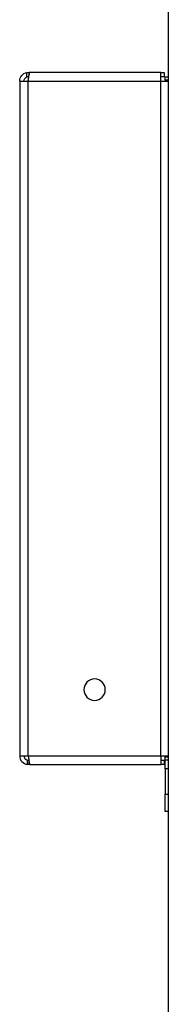
# Model space of a CAD drawing. Units: millimetres. Extents: x -1795 to 1860, y -1849 to 1996.
# Drawn here: x 847 to 881, y 1164 to 1395 of the extents above; entities that cross this region are included whole.
import ezdxf

# ---------------------------------------------------------------- set-up
doc = ezdxf.new("R2010")
doc.units = ezdxf.units.MM
doc.layers.add('1', color=7, linetype='CONTINUOUS', true_color=0xffffff)

msp = doc.modelspace()

# ---------------------------------------------------------------- linework, layer by layer
at = {"layer": '1', "color": 2, "linetype": 'Continuous'}
for p, q in [((881.3, 1994.95), (881.3, 787.24)), ((848.55, 1382.37), (848.78, 1382.37)), ((848.7, 1381.37), (848.55, 1381.37)), ((849, 1382.37), (848.78, 1382.37)), ((879.55, 1382.37), (849, 1382.37)), ((879.55, 1380.37), (879.55, 1382.37)), ((879.55, 1382.37), (880.35, 1382.37)), ((880.35, 1381.37), (879.55, 1381.37)), ((880.35, 1382.37), (880.35, 1381.37)), ((880.55, 1381.37), (881.3, 1381.37)), ((880.55, 1380.57), (880.55, 1381.37)), ((846.55, 1380.37), (846.55, 1222.37)), ((846.55, 1380.37), (848.55, 1380.37)), ((879.55, 1380.37), (881.3, 1380.37)), ((880.55, 1380.57), (880.55, 1380.37)), ((846.55, 1222.37), (848.55, 1222.37)), ((879.55, 1222.37), (879.55, 1220.37)), ((879.55, 1222.37), (881.3, 1222.37)), ((880.55, 1222.17), (880.55, 1222.37)), ((880.55, 1221.37), (880.55, 1222.17)), ((848.55, 1221.37), (848.7, 1221.37)), ((848.7, 1220.37), (848.55, 1220.37)), ((848.98, 1220.37), (848.7, 1220.37)), ((848.98, 1220.37), (879.55, 1220.37)), ((879.55, 1221.37), (880.35, 1221.37)), ((880.35, 1220.37), (879.55, 1220.37)), ((880.35, 1221.37), (880.35, 1220.37)), ((881.3, 1221.37), (880.55, 1221.37)), ((880.55, 1219.37), (880.55, 1221.37)), ((880.55, 1219.37), (880.55, 1213.37)), ((880.55, 1209.37), (880.55, 1213.37)), ((881.3, 1209.37), (880.55, 1209.37))]:
    msp.add_line(p, q, dxfattribs=at)
at = {"layer": '1', "color": 6, "linetype": 'Continuous'}
for p, q in [((848.22, 1381.32), (848.22, 1382.34)), ((848.78, 1382.37), (848.78, 1381.91)), ((848.55, 1380.37), (879.55, 1380.37)), ((848.55, 1222.37), (848.55, 1380.37)), ((879.55, 1222.37), (879.55, 1380.37)), ((881.3, 1380.57), (880.55, 1380.57)), ((848.55, 1222.37), (879.55, 1222.37)), ((880.55, 1222.17), (881.3, 1222.17)), ((848.34, 1220.38), (848.34, 1221.39)), ((848.7, 1221.35), (848.7, 1220.37)), ((881.3, 1219.37), (880.55, 1219.37)), ((880.55, 1213.37), (881.3, 1213.37))]:
    msp.add_line(p, q, dxfattribs=at)
at = {"layer": '1', "color": 2, "linetype": 'Continuous', "extrusion": (0, 0, -1)}
msp.add_circle((-864.05, 1237.87), 2.5, dxfattribs=at)
for radius, end in [(2, 80.4629), (1, 70.648)]:
    msp.add_arc((-848.55, 1380.37), radius, 0, end, dxfattribs=at)
at = {"layer": '1', "color": 2, "linetype": 'Continuous'}
for radius, end in [(2, 264.0562), (1, 258.0471)]:
    msp.add_arc((848.55, 1222.37), radius, 180, end, dxfattribs=at)
for points, knots in [([(848.22, 1382.34), (848.28, 1382.35), (848.33, 1382.36), (848.44, 1382.37), (848.5, 1382.37), (848.55, 1382.37)], [0, 0, 0, 0, 0.5, 0.5, 1, 1, 1, 1]), ([(848.55, 1381.37), (848.5, 1381.37), (848.44, 1381.37), (848.36, 1381.35), (848.33, 1381.35), (848.27, 1381.33), (848.25, 1381.33), (848.22, 1381.32)], [0, 0, 0, 0, 0.5, 0.5, 0.75, 0.75, 1, 1, 1, 1]), ([(849, 1382.37), (848.98, 1382.37), (848.96, 1382.37), (848.93, 1382.37), (848.92, 1382.36), (848.91, 1382.35)], [0, 0, 0, 0, 0.5, 0.5, 1, 1, 1, 1]), ([(848.34, 1221.39), (848.38, 1221.39), (848.41, 1221.38), (848.48, 1221.37), (848.52, 1221.37), (848.55, 1221.37)], [0, 0, 0, 0, 0.5, 0.5, 1, 1, 1, 1]), ([(848.55, 1220.37), (848.52, 1220.37), (848.48, 1220.37), (848.41, 1220.38), (848.38, 1220.38), (848.34, 1220.38)], [0, 0, 0, 0, 0.5, 0.5, 1, 1, 1, 1])]:
    msp.add_open_spline(points, degree=3, knots=knots, dxfattribs=at)
for points, weights in [([(848.55, 1380.37), (848.68, 1381.41), (848.78, 1382.21), (848.91, 1382.35)], [1, 0.823139974159, 0.806472127914, 0.949996461267]), ([(848.55, 1222.37), (848.69, 1221.29), (848.79, 1220.47), (848.93, 1220.38)], [1, 0.816294601576, 0.805421849535, 0.967381743877])]:
    msp.add_rational_spline(points, weights, degree=3, dxfattribs=at)
msp.add_open_spline([(848.93, 1220.38), (848.93, 1220.37), (848.95, 1220.37), (848.98, 1220.37)], degree=3, dxfattribs=at)

doc.saveas('drawing.dxf')
